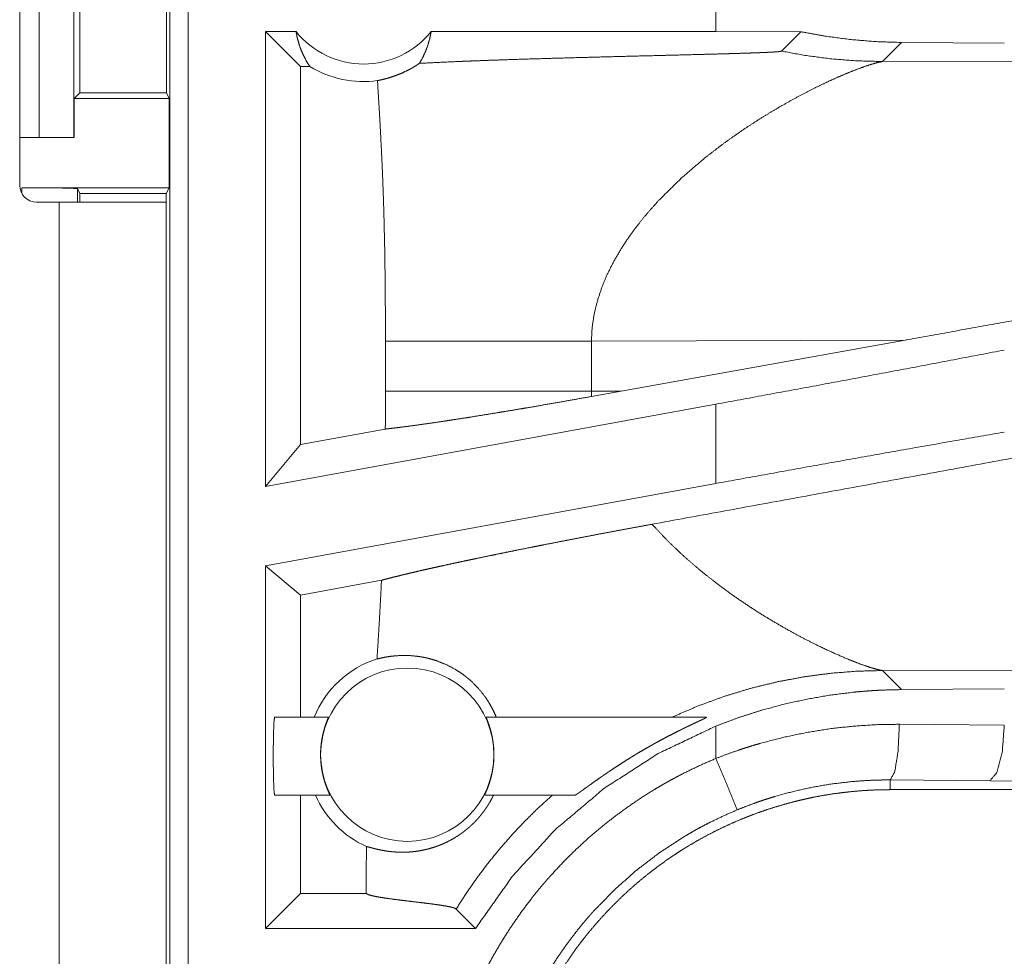
# Model space of a CAD drawing. Units: inches. Extents: x 23 to 149, y 8 to 132.
# Drawn here: x 34 to 35, y 28 to 29 of the extents above; entities that cross this region are included whole.
import ezdxf

# ---------------------------------------------------------------- set-up
doc = ezdxf.new("R2010")
doc.units = ezdxf.units.IN
doc.header["$MEASUREMENT"] = 0
doc.layers.add('Trimetric', color=7, linetype='Continuous', true_color=0xffffff)

msp = doc.modelspace()

# ---------------------------------------------------------------- linework, layer by layer
at = {"layer": 'Trimetric', "color": 18, "linetype": 'Continuous', "lineweight": 18}
for p, q in [((34.61802, 28.38494), (34.61802, 29.76443)), ((34.63465, 29.76652), (34.63465, 28.38704)), ((34.48335, 29.43953), (34.48335, 29.10353)), ((34.50089, 29.14652), (34.50089, 29.39652)), ((34.53195, 29.39652), (34.53195, 29.14652)), ((34.53737, 29.18657), (34.53737, 29.35648)), ((34.61496, 29.35648), (34.61496, 29.18657)), ((35.10822, 29.2935), (35.10822, 29.24152)), ((34.73138, 29.24152), (34.70405, 29.24152)), ((34.70405, 28.83341), (34.70405, 29.24152)), ((34.73548, 29.2101), (34.70405, 29.24152)), ((35.10822, 29.24152), (34.85265, 29.24152)), ((35.18454, 29.24142), (35.10822, 29.24152)), ((35.16712, 29.224), (35.18454, 29.24142)), ((35.25774, 29.21467), (35.27488, 29.2318)), ((35.36704, 29.2311), (35.27488, 29.2318)), ((35.73464, 29.21612), (35.25774, 29.21467)), ((34.73548, 29.2101), (34.73548, 28.87111)), ((34.74385, 29.2101), (34.73548, 29.2101)), ((34.53231, 29.18151), (34.53737, 29.18657)), ((34.53231, 29.14652), (34.53231, 29.18151)), ((34.53231, 29.18151), (34.61749, 29.18151)), ((34.53737, 29.18657), (34.61496, 29.18657)), ((34.61749, 29.18151), (34.61496, 29.18657)), ((34.61749, 29.10151), (34.61749, 29.18151)), ((34.48335, 29.14652), (34.50089, 29.14652)), ((34.53195, 29.14652), (34.50089, 29.14652)), ((34.53195, 29.14652), (34.53231, 29.14652)), ((34.48519, 29.10151), (34.61749, 29.10151)), ((34.48519, 29.09633), (34.48519, 29.10151)), ((34.53737, 29.09628), (34.53519, 29.10065)), ((34.53519, 29.10065), (34.53519, 29.08853)), ((34.61487, 29.09628), (34.61749, 29.10151)), ((34.53737, 29.09628), (34.61487, 29.09628)), ((34.53737, 29.08853), (34.53737, 29.09628)), ((34.61487, 29.09628), (34.61487, 29.08852)), ((34.49835, 29.08853), (34.51888, 29.08853)), ((34.51888, 29.08853), (34.51888, 28.30402)), ((34.61487, 28.30402), (34.61487, 29.08853)), ((34.81158, 28.96395), (34.81158, 28.9191)), ((34.99646, 28.96395), (35.27801, 28.96482)), ((34.99646, 28.9191), (34.99646, 28.96395)), ((35.02321, 28.91901), (35.27801, 28.96482)), ((35.02321, 28.91901), (34.99646, 28.9191)), ((35.02321, 28.91901), (34.99657, 28.91423)), ((35.10822, 28.90732), (34.70405, 28.83341)), ((35.10822, 28.90732), (35.10822, 28.83616)), ((34.8115, 28.88501), (34.73548, 28.87111)), ((34.73548, 28.87111), (34.70405, 28.83341)), ((35.10822, 28.83616), (34.70405, 28.76225)), ((34.73548, 28.73605), (34.70405, 28.76225)), ((34.70405, 28.43703), (34.70405, 28.76225)), ((34.80809, 28.74933), (34.73548, 28.73605)), ((34.73548, 28.73605), (34.73548, 28.62652)), ((35.27488, 28.65125), (35.25774, 28.66838)), ((35.25774, 28.66838), (35.73464, 28.66693)), ((35.27488, 28.65125), (35.36704, 28.65195)), ((34.71215, 28.62652), (34.76036, 28.62652)), ((34.90202, 28.62652), (35.09976, 28.62652)), ((35.10822, 28.61857), (35.10822, 28.58955)), ((35.2729, 28.62018), (35.36704, 28.61951)), ((35.3541, 28.56953), (35.26466, 28.57021)), ((35.26466, 28.57021), (35.26466, 28.56152)), ((41.04003, 28.56152), (35.26466, 28.56152)), ((36.03278, 28.56318), (35.3541, 28.56953)), ((34.76171, 28.55652), (34.71215, 28.55652)), ((34.73548, 28.55652), (34.73548, 28.46846)), ((34.98159, 28.55652), (34.90067, 28.55652)), ((34.79421, 28.47261), (34.79421, 28.46846)), ((34.73548, 28.46846), (34.70405, 28.43703)), ((34.79421, 28.46846), (34.73548, 28.46846)), ((34.79421, 28.46846), (34.7943, 28.46838)), ((34.87508, 28.45445), (34.89249, 28.43703)), ((34.89249, 28.43703), (34.70405, 28.43703))]:
    msp.add_line(p, q, dxfattribs=at)
msp.add_circle((34.83119, 28.59287), 0.07774, dxfattribs=at)
for centre, radius, start, end in [((34.79202, 29.29018), 0.07774, 218.74397, 321.25603), ((34.79202, 29.29018), 0.09345, 238.97684, 277.65738), ((34.49835, 29.10353), 0.015, 180, 270), ((34.83119, 28.59287), 0.09008, 107.54419, 158.06406), ((34.83119, 28.59287), 0.09008, 203.799, 246.11433)]:
    msp.add_arc(centre, radius, start, end, dxfattribs=at)
for points, knots in [([(34.73138, 29.24152), (34.73251, 29.23585), (34.73403, 29.23031), (34.73594, 29.22493), (34.73823, 29.21974), (34.74087, 29.21479), (34.74386, 29.2101)], [0, 0, 0.169631, 0.338318, 0.505948, 0.672265, 0.836944, 1, 1]), ([(34.8421, 29.21302), (34.84506, 29.21825), (34.84761, 29.22376), (34.84974, 29.2295), (34.85142, 29.23544), (34.85265, 29.24152)], [0, 0, 0.196498, 0.395009, 0.595241, 0.797057, 1, 1]), ([(35.27488, 29.2318), (35.25221, 29.2325), (35.2296, 29.23434), (35.20704, 29.23731), (35.18455, 29.24142)], [0, 0, 0.249237, 0.498597, 0.748641, 1, 1]), ([(34.8421, 29.21302), (34.85807, 29.21385), (34.8756, 29.21464), (34.88021, 29.21483), (34.88729, 29.21511), (34.89211, 29.2153), (34.90446, 29.21575), (34.9146, 29.21611), (34.9355, 29.21679), (34.95712, 29.21744), (34.97933, 29.21807), (35.01351, 29.21898), (35.03667, 29.21957), (35.05996, 29.22015), (35.0716, 29.22044), (35.09473, 29.22104), (35.10614, 29.22134), (35.11736, 29.22165), (35.12288, 29.22181), (35.12831, 29.22197), (35.13886, 29.22231), (35.14391, 29.22249), (35.14637, 29.22258), (35.14876, 29.22267), (35.15108, 29.22277), (35.15332, 29.22287), (35.15546, 29.22297), (35.1575, 29.22307), (35.15848, 29.22312), (35.15942, 29.22318), (35.16033, 29.22323), (35.16119, 29.22329), (35.16278, 29.2234), (35.16416, 29.22351), (35.16478, 29.22357), (35.16533, 29.22363), (35.16581, 29.22369), (35.16623, 29.22375), (35.16683, 29.22388), (35.16712, 29.224)], [0, 0, 0.049155, 0.103112, 0.117306, 0.139081, 0.153914, 0.19191, 0.223094, 0.287381, 0.353884, 0.422206, 0.527318, 0.598558, 0.670178, 0.705978, 0.777109, 0.812199, 0.846721, 0.863681, 0.880402, 0.912835, 0.928397, 0.935948, 0.94331, 0.950441, 0.957334, 0.963936, 0.970219, 0.973236, 0.976133, 0.97892, 0.981578, 0.986464, 0.990742, 0.992632, 0.994333, 0.995836, 0.997132, 0.999031, 1, 1]), ([(35.16712, 29.224), (35.18957, 29.21995), (35.2122, 29.21704), (35.23494, 29.21527), (35.25774, 29.21467)], [0, 0, 0.250032, 0.500026, 0.750039, 1, 1]), ([(34.80447, 29.19756), (34.80814, 29.19833), (34.81219, 29.19933), (34.81657, 29.20061), (34.82126, 29.20222), (34.82622, 29.20422), (34.83139, 29.20666), (34.83272, 29.20735), (34.83404, 29.20806), (34.83538, 29.20881), (34.83673, 29.20959), (34.83941, 29.21125), (34.8421, 29.21302)], [0, 0, 0.091529, 0.193237, 0.304701, 0.425762, 0.556236, 0.695888, 0.732199, 0.769021, 0.806504, 0.84438, 0.921411, 1, 1]), ([(35.16751, 29.1752), (35.17726, 29.18066), (35.18678, 29.18576), (35.19603, 29.19048), (35.20492, 29.19481), (35.21342, 29.19874), (35.22144, 29.20227), (35.22893, 29.20538), (35.23582, 29.20807)], [0, 0, 0.147265, 0.289643, 0.42639, 0.55679, 0.680139, 0.795652, 0.902536, 1, 1]), ([(35.23582, 29.20807), (35.24287, 29.21061), (35.24895, 29.21256), (35.25394, 29.21392), (35.25774, 29.21467)], [0, 0, 0.326863, 0.605156, 0.830929, 1, 1]), ([(34.80447, 29.19756), (34.80624, 29.16839), (34.80782, 29.13921), (34.80851, 29.12461), (34.80913, 29.11002), (34.80968, 29.09542), (34.81014, 29.08082), (34.81086, 29.05162), (34.81131, 29.0224), (34.81153, 28.99318), (34.81159, 28.96396)], [0, 0, 0.125029, 0.25005, 0.312547, 0.375044, 0.437528, 0.500015, 0.62499, 0.749983, 0.874979, 1, 1]), ([(35.09905, 29.12882), (35.11598, 29.14179), (35.1332, 29.15388), (35.15047, 29.16504), (35.16751, 29.1752)], [0, 0, 0.257744, 0.511981, 0.760281, 1, 1]), ([(35.09905, 29.12882), (35.07733, 29.11022), (35.0571, 29.09028)], [0, 0, 0.501733, 1, 1]), ([(34.48519, 29.10151), (34.50423, 29.10145), (34.52039, 29.10126), (34.53126, 29.10098), (34.53519, 29.10065)], [0, 0, 0.38055, 0.703779, 0.921169, 1, 1]), ([(34.51887, 29.08853), (34.5753, 29.08853), (34.61018, 29.08853), (34.61487, 29.08853)], [0, 0, 0.587806, 0.95107, 1, 1]), ([(35.0571, 29.09028), (35.05001, 29.08247), (35.04323, 29.0745), (35.03679, 29.06638), (35.03073, 29.05811)], [0, 0, 0.253446, 0.504819, 0.753713, 1, 1]), ([(35.03073, 29.05811), (35.02327, 29.0469), (35.01659, 29.03547), (35.01075, 29.02385), (35.00582, 29.01207), (35.00185, 29.00016), (34.99893, 28.98815), (34.9971, 28.97607), (34.99646, 28.96396)], [0, 0, 0.132352, 0.262464, 0.390296, 0.515804, 0.639189, 0.760703, 0.880779, 1, 1]), ([(35.75491, 29.05002), (35.4391, 28.99371), (35.27801, 28.96482)], [0, 0, 0.662185, 1, 1]), ([(34.81159, 28.96396), (34.82594, 28.96396), (34.84395, 28.96396), (34.86521, 28.96396), (34.88913, 28.96396), (34.91499, 28.96396), (34.942, 28.96396), (34.96939, 28.96396), (34.99646, 28.96396)], [0, 0, 0.077633, 0.175039, 0.290036, 0.419435, 0.559312, 0.705439, 0.853591, 1, 1]), ([(35.36704, 28.95585), (35.28187, 28.93961), (35.19538, 28.92339), (35.10822, 28.90732)], [0, 0, 0.329273, 0.663449, 1, 1]), ([(34.81159, 28.9191), (34.81157, 28.90205), (34.8115, 28.88501)], [0, 0, 0.500046, 1, 1]), ([(34.81159, 28.9191), (34.82568, 28.9191), (34.84306, 28.9191), (34.86344, 28.9191), (34.88647, 28.9191), (34.91173, 28.9191), (34.9388, 28.9191), (34.95287, 28.9191), (34.98176, 28.9191), (34.99646, 28.9191)], [0, 0, 0.076224, 0.170267, 0.280492, 0.405032, 0.541686, 0.688113, 0.764196, 0.920483, 1, 1]), ([(34.99657, 28.91423), (34.99649, 28.91666), (34.99646, 28.9191)], [0, 0, 0.500117, 1, 1]), ([(35.68793, 28.91698), (35.55629, 28.89255), (35.2968, 28.84464), (35.05088, 28.7996)], [0, 0, 0.206691, 0.614044, 1, 1]), ([(34.8115, 28.88501), (34.81471, 28.88536), (34.81816, 28.88575), (34.81905, 28.88586), (34.81997, 28.88597), (34.82089, 28.88608), (34.82183, 28.88619), (34.82572, 28.88667), (34.83407, 28.88776), (34.84316, 28.88901), (34.853, 28.89042), (34.86359, 28.89198), (34.86636, 28.8924), (34.87202, 28.89326), (34.88077, 28.89461), (34.88675, 28.89555), (34.8991, 28.89753), (34.91194, 28.89962), (34.91855, 28.90071), (34.92869, 28.9024), (34.9356, 28.90357), (34.93908, 28.90416), (34.95314, 28.90657), (34.96741, 28.90905), (34.98189, 28.9116), (34.99657, 28.91423)], [0, 0, 0.017229, 0.035728, 0.040537, 0.045454, 0.050423, 0.05548, 0.07638, 0.121297, 0.170289, 0.223319, 0.280443, 0.295375, 0.325964, 0.37318, 0.405518, 0.472244, 0.541676, 0.5774, 0.632278, 0.669695, 0.688532, 0.764636, 0.841934, 0.920376, 1, 1]), ([(35.36704, 28.88228), (35.28187, 28.86737), (35.19538, 28.85196), (35.10822, 28.83616)], [0, 0, 0.328902, 0.663075, 1, 1]), ([(34.80809, 28.74933), (34.81181, 28.75033), (34.81588, 28.75139), (34.82031, 28.75251), (34.82509, 28.75369), (34.82635, 28.754), (34.82891, 28.75462), (34.83288, 28.75556), (34.83563, 28.75621), (34.84133, 28.75754), (34.84731, 28.7589), (34.85356, 28.76031), (34.86009, 28.76176), (34.8669, 28.76326), (34.87398, 28.76479), (34.87579, 28.76518), (34.87762, 28.76557), (34.87947, 28.76597), (34.8851, 28.76717), (34.88891, 28.76798), (34.89668, 28.76961), (34.90463, 28.77126), (34.91276, 28.77293), (34.92108, 28.77463), (34.92957, 28.77635), (34.94266, 28.77898), (34.94711, 28.77986), (34.94936, 28.7803), (34.95388, 28.7812), (34.96532, 28.78344), (34.97455, 28.78524), (34.98384, 28.78704), (34.99321, 28.78883), (35.00264, 28.79063), (35.01214, 28.79242), (35.02172, 28.79421), (35.03136, 28.79601), (35.04108, 28.7978), (35.05088, 28.7996)], [0, 0, 0.015535, 0.032509, 0.050936, 0.070799, 0.076001, 0.086628, 0.103118, 0.114487, 0.138072, 0.162808, 0.188657, 0.215629, 0.24373, 0.272945, 0.280424, 0.28798, 0.295606, 0.318823, 0.334536, 0.366539, 0.39928, 0.43277, 0.466989, 0.50193, 0.555749, 0.574058, 0.58329, 0.601876, 0.648884, 0.686794, 0.724978, 0.763429, 0.802154, 0.841147, 0.880424, 0.919985, 0.959845, 1, 1]), ([(35.11029, 28.74548), (35.09444, 28.75797), (35.07913, 28.77118), (35.06454, 28.78508), (35.05088, 28.7996)], [0, 0, 0.250685, 0.501991, 0.752263, 1, 1]), ([(34.80809, 28.74933), (34.80719, 28.73168), (34.80621, 28.71404), (34.80515, 28.6964), (34.80404, 28.67876)], [0, 0, 0.249988, 0.499951, 0.749974, 1, 1]), ([(35.11029, 28.74548), (35.12172, 28.73711), (35.13324, 28.72914), (35.14478, 28.72159), (35.15625, 28.71447), (35.16759, 28.70781), (35.1787, 28.7016), (35.18951, 28.69588), (35.19993, 28.69065)], [0, 0, 0.134594, 0.26773, 0.398749, 0.527077, 0.652043, 0.773026, 0.889241, 1, 1]), ([(35.19993, 28.69065), (35.21457, 28.68379), (35.22782, 28.67811)], [0, 0, 0.52875, 1, 1]), ([(34.80404, 28.67876), (34.80882, 28.67988), (34.81427, 28.68086), (34.82035, 28.68158), (34.82702, 28.68191), (34.83423, 28.68173), (34.84191, 28.68091), (34.84389, 28.68059), (34.84589, 28.68022), (34.84789, 28.67981), (34.84991, 28.67934), (34.85397, 28.67825), (34.85805, 28.67694), (34.8662, 28.67367), (34.87422, 28.66946), (34.87814, 28.66701), (34.88198, 28.6643), (34.88292, 28.66359), (34.88386, 28.66287), (34.8848, 28.66212), (34.88572, 28.66136), (34.88754, 28.65981), (34.88931, 28.65821), (34.89597, 28.65132), (34.90187, 28.6437), (34.9045, 28.63964), (34.90691, 28.63542), (34.9091, 28.63105), (34.91106, 28.62652)], [0, 0, 0.037668, 0.080172, 0.127204, 0.178496, 0.233841, 0.293128, 0.308518, 0.32412, 0.339867, 0.355767, 0.388035, 0.420888, 0.48831, 0.557826, 0.593361, 0.629413, 0.638495, 0.647597, 0.656757, 0.665918, 0.684282, 0.70263, 0.776221, 0.850149, 0.887295, 0.924615, 0.962166, 1, 1]), ([(35.22782, 28.67811), (35.23575, 28.67501), (35.24281, 28.67247)], [0, 0, 0.531628, 1, 1]), ([(35.06877, 28.62652), (35.09233, 28.63666), (35.11615, 28.64534), (35.14009, 28.65258), (35.16403, 28.6584), (35.18787, 28.66284), (35.2115, 28.66594), (35.23482, 28.66777), (35.25774, 28.66838)], [0, 0, 0.13148, 0.261438, 0.389656, 0.516016, 0.640331, 0.762522, 0.882433, 1, 1]), ([(35.24281, 28.67247), (35.24889, 28.67051), (35.25389, 28.66915)], [0, 0, 0.552043, 1, 1]), ([(35.25389, 28.66915), (35.25598, 28.66869), (35.25774, 28.66838)], [0, 0, 0.543818, 1, 1]), ([(35.10822, 28.61857), (35.1284, 28.6261), (35.14877, 28.63263), (35.16934, 28.63818), (35.19011, 28.64275), (35.21107, 28.64636), (35.23221, 28.64899), (35.23753, 28.64949), (35.24286, 28.64993), (35.2482, 28.65031), (35.25354, 28.65062), (35.26421, 28.65106), (35.27488, 28.65125)], [0, 0, 0.12605, 0.251306, 0.37605, 0.500535, 0.625027, 0.749794, 0.781053, 0.812374, 0.843708, 0.875015, 0.937558, 1, 1]), ([(34.71215, 28.62652), (34.71162, 28.62306), (34.71119, 28.61335), (34.71095, 28.59931), (34.71095, 28.58374), (34.71119, 28.5697), (34.71162, 28.55999), (34.71215, 28.55652)], [0, 0, 0.049983, 0.188676, 0.388883, 0.611071, 0.811278, 0.949972, 1, 1]), ([(34.76171, 28.55652), (34.76169, 28.5567), (34.76149, 28.55721), (34.76133, 28.55759), (34.76113, 28.55806), (34.76101, 28.55832), (34.76089, 28.55861), (34.76076, 28.55891), (34.76, 28.5607), (34.75928, 28.56246), (34.7591, 28.56294), (34.7589, 28.56344), (34.75871, 28.56396), (34.75851, 28.56449), (34.75811, 28.56559), (34.75771, 28.56675), (34.75731, 28.56797), (34.75691, 28.56925), (34.75672, 28.56991), (34.75652, 28.57058), (34.75633, 28.57127), (34.75614, 28.57198), (34.75542, 28.57488), (34.75478, 28.57794), (34.7545, 28.57953), (34.75424, 28.58117), (34.75413, 28.582), (34.75401, 28.58284), (34.75391, 28.58368), (34.75382, 28.58452), (34.75354, 28.58793), (34.7534, 28.59138), (34.75339, 28.59225), (34.75339, 28.59312), (34.75339, 28.594), (34.75341, 28.59487), (34.75347, 28.5966), (34.75356, 28.5983), (34.75369, 28.59999), (34.75386, 28.60165), (34.75395, 28.60248), (34.75405, 28.6033), (34.75416, 28.60411), (34.75427, 28.60492), (34.7548, 28.60803), (34.75541, 28.61096), (34.75574, 28.61235), (34.75608, 28.61371), (34.75643, 28.615), (34.75679, 28.61624), (34.7575, 28.61852), (34.75819, 28.62056), (34.75835, 28.62103), (34.75852, 28.62148), (34.75868, 28.62191), (34.75883, 28.62233), (34.75912, 28.62311), (34.75939, 28.62381), (34.75984, 28.62497), (34.76002, 28.62544), (34.76017, 28.62583), (34.76035, 28.62635), (34.76036, 28.62652)], [0, 0, 0.00245, 0.010047, 0.015786, 0.022839, 0.026819, 0.031101, 0.035685, 0.062583, 0.088865, 0.096035, 0.103489, 0.111154, 0.118987, 0.135237, 0.152267, 0.170024, 0.188597, 0.198144, 0.207865, 0.217802, 0.227889, 0.269336, 0.312679, 0.335036, 0.357956, 0.369571, 0.381308, 0.393072, 0.404822, 0.452206, 0.500054, 0.512097, 0.524185, 0.536317, 0.548407, 0.57237, 0.596039, 0.619472, 0.642629, 0.654114, 0.665566, 0.676945, 0.688241, 0.731929, 0.773388, 0.793265, 0.812572, 0.831216, 0.849002, 0.882112, 0.911921, 0.918811, 0.925516, 0.931909, 0.938059, 0.949535, 0.959913, 0.977276, 0.984202, 0.989983, 0.997599, 1, 1]), ([(34.90202, 28.62652), (34.90204, 28.62635), (34.90221, 28.62584), (34.90235, 28.62546), (34.90253, 28.62499), (34.90263, 28.62473), (34.90286, 28.62414), (34.90299, 28.62382), (34.90355, 28.62234), (34.90418, 28.62058), (34.90436, 28.62009), (34.90453, 28.61959), (34.9047, 28.61907), (34.90488, 28.61853), (34.90523, 28.61742), (34.90559, 28.61625), (34.90594, 28.61502), (34.90629, 28.61373), (34.90646, 28.61307), (34.90663, 28.61239), (34.9068, 28.61169), (34.90696, 28.61098), (34.90758, 28.60805), (34.9081, 28.60496), (34.90832, 28.60336), (34.90852, 28.60172), (34.9086, 28.60089), (34.90868, 28.60004), (34.90875, 28.59919), (34.90881, 28.59835), (34.90897, 28.59493), (34.90898, 28.59147), (34.90896, 28.5906), (34.90893, 28.58973), (34.90889, 28.58885), (34.90885, 28.58798), (34.90872, 28.58626), (34.90856, 28.58456), (34.90837, 28.58288), (34.90815, 28.58122), (34.90802, 28.58041), (34.90789, 28.57959), (34.90775, 28.57878), (34.90761, 28.57798), (34.90696, 28.5749), (34.90625, 28.57199), (34.90587, 28.57061), (34.90547, 28.56927), (34.90507, 28.56798), (34.90467, 28.56676), (34.90387, 28.56449), (34.9031, 28.56247), (34.90274, 28.56156), (34.90239, 28.56071), (34.90206, 28.55994), (34.90177, 28.55924), (34.90126, 28.55808), (34.9009, 28.55722), (34.90069, 28.5567), (34.90067, 28.55652)], [0, 0, 0.002401, 0.009875, 0.015555, 0.022465, 0.026393, 0.035146, 0.039945, 0.061783, 0.087778, 0.094911, 0.102299, 0.109901, 0.117702, 0.133878, 0.150856, 0.168544, 0.187056, 0.196551, 0.206276, 0.216198, 0.226286, 0.267798, 0.311115, 0.333523, 0.356415, 0.36807, 0.379801, 0.391615, 0.403369, 0.450823, 0.498722, 0.510767, 0.522862, 0.534961, 0.547067, 0.570988, 0.59468, 0.618059, 0.641226, 0.652676, 0.664139, 0.675492, 0.686771, 0.730441, 0.771878, 0.791759, 0.811126, 0.829785, 0.847628, 0.880907, 0.910844, 0.924546, 0.937269, 0.94887, 0.959359, 0.976912, 0.989805, 0.997544, 1, 1]), ([(34.98159, 28.55652), (34.98172, 28.55655), (34.98191, 28.55663), (34.98216, 28.55675), (34.98247, 28.55691), (34.98323, 28.55738), (34.98418, 28.558), (34.98472, 28.55837), (34.9853, 28.55876), (34.98592, 28.55919), (34.98657, 28.55965), (34.98795, 28.56063), (34.98944, 28.56169), (34.99269, 28.56402), (34.99356, 28.56465), (34.99444, 28.56528), (34.99626, 28.56658), (35.00003, 28.56926), (35.00398, 28.57204), (35.00601, 28.57344), (35.00703, 28.57415), (35.00806, 28.57486), (35.01012, 28.57627), (35.0122, 28.57768), (35.01641, 28.5805), (35.02067, 28.5833), (35.025, 28.58609), (35.02939, 28.58886), (35.0316, 28.59023), (35.03383, 28.5916), (35.03606, 28.59296), (35.0383, 28.59431), (35.04279, 28.59696), (35.04729, 28.59957), (35.04954, 28.60085), (35.0518, 28.60212), (35.05406, 28.60337), (35.05631, 28.60461), (35.06079, 28.60703), (35.06524, 28.60938), (35.06966, 28.61166), (35.07404, 28.61388), (35.07622, 28.61496), (35.07838, 28.61602), (35.07945, 28.61655), (35.08053, 28.61707), (35.08159, 28.61759), (35.08265, 28.6181), (35.08475, 28.6191), (35.08679, 28.62007), (35.08879, 28.62101), (35.09166, 28.62236), (35.09258, 28.62279), (35.09348, 28.62321), (35.09435, 28.62362), (35.09597, 28.62439), (35.0974, 28.62508), (35.09803, 28.62539), (35.09858, 28.62567), (35.09905, 28.62592), (35.09942, 28.62613), (35.09957, 28.62622), (35.09969, 28.6263), (35.09978, 28.62637), (35.09984, 28.62643), (35.09986, 28.6265), (35.09976, 28.62652)], [0, 0, 0.000963, 0.002459, 0.004456, 0.006993, 0.01347, 0.021691, 0.026421, 0.031518, 0.037002, 0.042749, 0.055049, 0.068308, 0.097338, 0.105105, 0.11301, 0.129179, 0.162767, 0.197792, 0.215731, 0.224746, 0.23378, 0.251927, 0.270158, 0.306895, 0.34394, 0.381278, 0.41891, 0.437812, 0.456783, 0.475776, 0.494741, 0.532555, 0.570291, 0.589088, 0.607869, 0.626614, 0.645252, 0.682208, 0.718742, 0.754849, 0.790467, 0.808086, 0.825567, 0.83424, 0.842902, 0.85149, 0.860036, 0.876865, 0.893294, 0.9093, 0.932345, 0.939699, 0.946905, 0.953868, 0.966884, 0.97842, 0.983511, 0.988042, 0.991888, 0.994988, 0.99626, 0.997282, 0.998089, 0.998674, 0.999249, 1, 1]), ([(34.89249, 28.43704), (34.92561, 28.48382), (34.96441, 28.526), (35.00827, 28.56291), (35.05647, 28.59393), (35.10822, 28.61857)], [0, 0, 0.199992, 0.399988, 0.599984, 0.799983, 1, 1]), ([(35.10822, 28.58955), (35.11818, 28.59332), (35.12822, 28.59685), (35.13327, 28.59853), (35.13834, 28.60014), (35.14344, 28.60169), (35.14854, 28.60318), (35.16902, 28.60849), (35.1896, 28.6128), (35.21028, 28.61611), (35.23106, 28.61845), (35.25193, 28.61981), (35.27289, 28.62018)], [0, 0, 0.063204, 0.126358, 0.157949, 0.189531, 0.221121, 0.252674, 0.378234, 0.503035, 0.627336, 0.751427, 0.875544, 1, 1]), ([(35.27289, 28.62018), (35.2717, 28.59568), (35.2687, 28.57747), (35.26466, 28.57021)], [0, 0, 0.478257, 0.838124, 1, 1]), ([(35.3541, 28.56954), (35.36045, 28.57678), (35.36517, 28.59499), (35.36704, 28.61951)], [0, 0, 0.181603, 0.536442, 1, 1]), ([(34.85577, 28.21174), (34.85605, 28.22689), (34.85688, 28.24192), (34.85826, 28.25686), (34.86018, 28.27169), (34.86263, 28.28641), (34.86563, 28.30103), (34.86915, 28.31555), (34.87322, 28.32996), (34.87782, 28.34427), (34.88298, 28.35846), (34.88435, 28.362), (34.88577, 28.36552), (34.88721, 28.36903), (34.88868, 28.37253), (34.89172, 28.37946), (34.89488, 28.38632), (34.90155, 28.39981), (34.9087, 28.41301), (34.91631, 28.42592), (34.92439, 28.43854), (34.93294, 28.45088), (34.94197, 28.46292), (34.94665, 28.46883), (34.95146, 28.47467), (34.95391, 28.47756), (34.95639, 28.48043), (34.9589, 28.48328), (34.96143, 28.48611), (34.97179, 28.49714), (34.9825, 28.50773), (34.99356, 28.51789), (35.00496, 28.52762), (35.01671, 28.53692), (35.0288, 28.5458), (35.04125, 28.55424), (35.05404, 28.56225), (35.0573, 28.56419), (35.06057, 28.56609), (35.06387, 28.56797), (35.06719, 28.56982), (35.07388, 28.57343), (35.08062, 28.5769), (35.0943, 28.58348), (35.10822, 28.58955)], [0, 0, 0.031444, 0.062709, 0.09384, 0.124873, 0.155862, 0.186835, 0.217839, 0.248926, 0.280116, 0.311472, 0.319344, 0.327227, 0.335102, 0.342978, 0.35868, 0.374353, 0.405591, 0.436752, 0.467862, 0.498972, 0.530124, 0.561357, 0.577016, 0.592712, 0.600579, 0.608455, 0.61634, 0.624216, 0.655616, 0.686882, 0.718051, 0.749165, 0.780275, 0.811413, 0.842629, 0.873965, 0.881818, 0.88969, 0.897567, 0.905456, 0.921221, 0.936974, 0.96847, 1, 1]), ([(35.10822, 28.58955), (35.11759, 28.56691), (35.12733, 28.54338)], [0, 0, 0.490188, 1, 1]), ([(35.26466, 28.57021), (35.26453, 28.57022), (35.26439, 28.57022), (35.26412, 28.57022), (35.26384, 28.57022), (35.26302, 28.57022), (35.26247, 28.57022), (35.26028, 28.57022), (35.25809, 28.5702), (35.25591, 28.57016), (35.25153, 28.57006), (35.24717, 28.56989), (35.23845, 28.56941), (35.22975, 28.56871), (35.21242, 28.56667), (35.19516, 28.56377), (35.178, 28.55999), (35.16092, 28.55533), (35.15666, 28.55402), (35.15241, 28.55266), (35.14819, 28.55125), (35.14398, 28.54978), (35.13562, 28.54668), (35.12733, 28.54338)], [0, 0, 0.000971, 0.001942, 0.003883, 0.005847, 0.011671, 0.015554, 0.031108, 0.046639, 0.062171, 0.093218, 0.124254, 0.186239, 0.248167, 0.372105, 0.496315, 0.621114, 0.746811, 0.778407, 0.810083, 0.841713, 0.873361, 0.936669, 1, 1]), ([(34.91487, 28.21174), (34.91498, 28.22038), (34.9153, 28.22899), (34.91583, 28.23756), (34.91657, 28.24609), (34.91751, 28.2546), (34.91866, 28.26306), (34.92001, 28.27149), (34.92157, 28.27989), (34.92334, 28.28825), (34.92531, 28.29657), (34.92749, 28.30486), (34.92988, 28.31312), (34.93115, 28.31723), (34.93247, 28.32134), (34.93316, 28.32339), (34.93385, 28.32543), (34.93456, 28.32748), (34.93528, 28.32952), (34.93829, 28.33761), (34.94148, 28.34561), (34.94486, 28.35349), (34.94843, 28.36128), (34.95218, 28.36897), (34.95611, 28.37655), (34.96022, 28.38403), (34.96452, 28.39141), (34.96899, 28.39869), (34.97365, 28.40587), (34.9785, 28.41295), (34.98353, 28.41992), (34.98612, 28.42337), (34.98875, 28.42679), (34.99143, 28.43019), (34.99415, 28.43355), (34.9997, 28.44015), (35.0054, 28.4466), (35.01123, 28.45288), (35.01721, 28.45901), (35.02332, 28.46498), (35.02958, 28.4708), (35.03597, 28.47646), (35.0425, 28.48196), (35.04917, 28.48731), (35.05598, 28.4925), (35.06293, 28.49754), (35.07003, 28.50241), (35.07362, 28.50479), (35.07726, 28.50712), (35.07909, 28.50828), (35.08093, 28.50942), (35.08277, 28.51055), (35.08462, 28.51167), (35.09207, 28.51601), (35.09959, 28.52016), (35.1072, 28.52411), (35.11489, 28.52787), (35.12266, 28.53143), (35.13051, 28.5348), (35.13843, 28.53797), (35.14644, 28.54096), (35.15452, 28.54375), (35.16269, 28.54635), (35.17093, 28.54874), (35.17926, 28.55095), (35.18345, 28.55198), (35.18766, 28.55295), (35.19189, 28.55388), (35.19612, 28.55475), (35.20461, 28.55634), (35.21312, 28.55771), (35.22165, 28.55887), (35.23021, 28.55982), (35.23878, 28.56057), (35.24739, 28.5611), (35.25601, 28.56142), (35.26466, 28.56152)], [0, 0, 0.01573, 0.031405, 0.047033, 0.062625, 0.078194, 0.093739, 0.10928, 0.124826, 0.140376, 0.155944, 0.171545, 0.187186, 0.195024, 0.202875, 0.206801, 0.210737, 0.214676, 0.218616, 0.234332, 0.249995, 0.265613, 0.281199, 0.29676, 0.312309, 0.327843, 0.34339, 0.358941, 0.374517, 0.390128, 0.405775, 0.41362, 0.421478, 0.429353, 0.437226, 0.452931, 0.468578, 0.484189, 0.49977, 0.515325, 0.530865, 0.546406, 0.561954, 0.577513, 0.593095, 0.608715, 0.624377, 0.632226, 0.640089, 0.644028, 0.647968, 0.651906, 0.655837, 0.671523, 0.687162, 0.702769, 0.718338, 0.733888, 0.749435, 0.764974, 0.780522, 0.796089, 0.811682, 0.82731, 0.842981, 0.850838, 0.858713, 0.866592, 0.874456, 0.890168, 0.905854, 0.921525, 0.93719, 0.952859, 0.968547, 0.984258, 1, 1]), ([(34.90858, 28.55652), (34.90753, 28.55442), (34.90642, 28.55231), (34.90523, 28.5502), (34.90395, 28.54808), (34.90328, 28.54702), (34.90259, 28.54595), (34.90189, 28.54491), (34.90118, 28.54387), (34.8997, 28.54184), (34.89818, 28.53985), (34.8974, 28.53887), (34.89661, 28.5379), (34.89581, 28.53696), (34.895, 28.53604), (34.8934, 28.53426), (34.89179, 28.53258), (34.89099, 28.53177), (34.89019, 28.53097), (34.88939, 28.53021), (34.88859, 28.52947), (34.88703, 28.52805), (34.8855, 28.52673), (34.88399, 28.52548), (34.8825, 28.5243), (34.88176, 28.52374), (34.88103, 28.52319), (34.8803, 28.52266), (34.87958, 28.52214), (34.87677, 28.52023), (34.87408, 28.51852), (34.87146, 28.517), (34.86893, 28.51563), (34.86646, 28.51439), (34.86404, 28.51327), (34.86168, 28.51225), (34.85937, 28.51134), (34.85711, 28.51051), (34.8549, 28.50976), (34.85064, 28.5085), (34.84654, 28.5075), (34.84259, 28.50673), (34.83879, 28.50615), (34.83512, 28.50574), (34.83159, 28.5055), (34.82818, 28.50538), (34.8249, 28.50539), (34.82175, 28.50551), (34.81872, 28.50572), (34.81726, 28.50586), (34.81583, 28.50602), (34.81443, 28.50619), (34.81307, 28.50638), (34.81046, 28.50679), (34.80801, 28.50725), (34.80358, 28.50822), (34.79984, 28.50916), (34.79686, 28.50997), (34.79472, 28.51051)], [0, 0, 0.01748, 0.035235, 0.053302, 0.071704, 0.081069, 0.090492, 0.099875, 0.109245, 0.127935, 0.146571, 0.15588, 0.165195, 0.174428, 0.183531, 0.201357, 0.218684, 0.227166, 0.235562, 0.243806, 0.251881, 0.267562, 0.282664, 0.297244, 0.311371, 0.318268, 0.325072, 0.33178, 0.338397, 0.363696, 0.387448, 0.409982, 0.431439, 0.452019, 0.471815, 0.490932, 0.509444, 0.527375, 0.544716, 0.577839, 0.609247, 0.639178, 0.667804, 0.695257, 0.721637, 0.747023, 0.771449, 0.794947, 0.817538, 0.828468, 0.839169, 0.849644, 0.85987, 0.879546, 0.898129, 0.931862, 0.96056, 0.983579, 1, 1]), ([(34.96134, 28.55652), (34.94891, 28.5452), (34.9369, 28.53341), (34.92535, 28.52118), (34.91427, 28.50854), (34.90368, 28.49552), (34.89361, 28.48215), (34.88407, 28.46844), (34.87508, 28.45445)], [0, 0, 0.125373, 0.250839, 0.376264, 0.501583, 0.626691, 0.751519, 0.875979, 1, 1]), ([(35.12733, 28.54338), (35.11512, 28.53806), (35.10314, 28.53229), (35.09722, 28.52925), (35.09136, 28.52609), (35.08845, 28.52447), (35.08556, 28.52282), (35.08269, 28.52115), (35.07983, 28.51945), (35.0577, 28.50503), (35.0368, 28.4891), (35.0171, 28.47168), (34.99862, 28.45273), (34.9964, 28.45026), (34.9942, 28.44776), (34.99203, 28.44524), (34.98988, 28.44271), (34.98566, 28.4376), (34.98154, 28.43241), (34.97363, 28.42186), (34.96612, 28.41106), (34.95903, 28.39999), (34.95235, 28.38868), (34.94608, 28.37712), (34.94022, 28.36529), (34.93744, 28.35929), (34.93477, 28.35322), (34.93348, 28.35016), (34.93221, 28.34708), (34.93097, 28.34399), (34.92976, 28.34089), (34.92522, 28.32843), (34.92116, 28.31588), (34.91446, 28.29045), (34.90965, 28.2646), (34.90795, 28.25152), (34.90672, 28.23834), (34.90649, 28.23503), (34.90629, 28.23171), (34.90612, 28.22839), (34.90598, 28.22506), (34.9058, 28.2184), (34.90573, 28.21174)], [0, 0, 0.031489, 0.062948, 0.078681, 0.094422, 0.102299, 0.110167, 0.118032, 0.125874, 0.188342, 0.250497, 0.312694, 0.375269, 0.383129, 0.391005, 0.398875, 0.406729, 0.422406, 0.438054, 0.469246, 0.500359, 0.531433, 0.562503, 0.593617, 0.624821, 0.640468, 0.656151, 0.664006, 0.671883, 0.679755, 0.687616, 0.71897, 0.750179, 0.812369, 0.874534, 0.905724, 0.937027, 0.944875, 0.952742, 0.960611, 0.968493, 0.984249, 1, 1]), ([(34.79472, 28.51051), (34.79434, 28.49157), (34.79421, 28.47261)], [0, 0, 0.499871, 1, 1]), ([(34.79421, 28.47261), (34.79425, 28.4705), (34.7943, 28.46838)], [0, 0, 0.500376, 1, 1]), ([(34.7943, 28.46838), (34.79588, 28.46748), (34.79872, 28.4666), (34.80266, 28.46572), (34.80754, 28.46485), (34.81321, 28.46399), (34.81952, 28.46313), (34.82629, 28.46227), (34.83335, 28.46141), (34.8405, 28.46055), (34.84755, 28.4597), (34.85427, 28.45884), (34.86046, 28.45798), (34.86586, 28.45711), (34.87024, 28.45623), (34.87199, 28.45579), (34.87339, 28.45535), (34.87442, 28.4549), (34.87508, 28.45445)], [0, 0, 0.022092, 0.058229, 0.107268, 0.167551, 0.237306, 0.314646, 0.397595, 0.483994, 0.571533, 0.657814, 0.740253, 0.816109, 0.882587, 0.936969, 0.958798, 0.976652, 0.990387, 1, 1])]:
    msp.add_open_spline(points, degree=1, knots=knots, dxfattribs=at)

doc.saveas('drawing.dxf')
